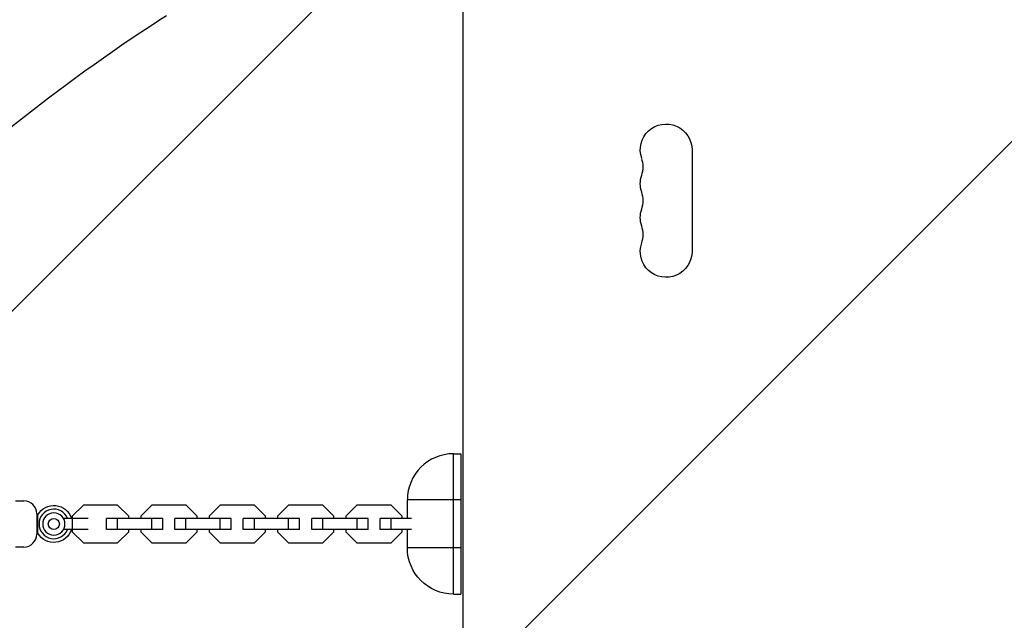
# Model space of a CAD drawing. Units: millimetres. Extents: x -4652 to 2316, y -4363 to 2633.
# Drawn here: x -238 to 295, y 489 to 814 of the extents above; entities that cross this region are included whole.
import ezdxf

# ---------------------------------------------------------------- set-up
doc = ezdxf.new("R2010")
doc.units = ezdxf.units.MM
doc.header["$LTSCALE"] = 20
doc.linetypes.add('HIDDEN', pattern=[9.525, 6.35, -3.175])
for name, color, linetype in [('2d', 230, 'Continuous'), ('AS-Free_Space', 31, 'HIDDEN'), ('AS-Free_Space_Hatch', 31, 'HIDDEN')]:
    doc.layers.add(name, color=color, linetype=linetype)

msp = doc.modelspace()

# ---------------------------------------------------------------- hatches: boundary and pattern name
at = {"layer": 'AS-Free_Space_Hatch'}
h = msp.add_hatch(dxfattribs=at)
h.set_pattern_fill('ANSI31', color=256, scale=100)
h.paths.add_polyline_path([(1382.54, -25, 0.414214), (382.54, 975, 0.414214), (-617.46, -25), (-617.46, -2388, 0.432225), (382.54, -3363, 0.432225), (1382.54, -2388)])

# ---------------------------------------------------------------- linework, layer by layer
at = {"layer": '2d'}
for p, q in [((2, 975.67), (2, 106.33)), ((126, 743.5), (126, 688.5)), ((-3, 503), (-3, 579)), ((-3, 579), (1, 579)), ((1, 579), (1, 503)), ((-240, 553.5), (-235.5, 553.5)), ((-203.3, 551.2), (-209.28, 545.22)), ((-184.75, 551.2), (-203.3, 551.2)), ((-178.78, 545.22), (-184.75, 551.2)), ((-166.3, 551.2), (-172.28, 545.22)), ((-147.75, 551.2), (-166.3, 551.2)), ((-141.78, 545.22), (-147.75, 551.2)), ((-129.3, 551.2), (-135.28, 545.22)), ((-110.75, 551.2), (-129.3, 551.2)), ((-104.78, 545.22), (-110.75, 551.2)), ((-92.3, 551.2), (-98.28, 545.22)), ((-73.75, 551.2), (-92.3, 551.2)), ((-67.78, 545.22), (-73.75, 551.2)), ((-55.3, 551.2), (-61.28, 545.22)), ((-36.75, 551.2), (-55.3, 551.2)), ((-30.78, 545.22), (-36.75, 551.2)), ((1, 554), (-28, 554)), ((-28, 544), (-28, 554)), ((-228.5, 546.5), (-228.5, 535.5)), ((-228.5, 546), (-227.94, 546)), ((-227.94, 536), (-227.94, 546)), ((-200.79, 544), (-214.08, 544)), ((-209.28, 545.22), (-209.28, 536.78)), ((-160.28, 544), (-190.78, 544)), ((-190.78, 538), (-190.78, 544)), ((-184.8, 538), (-184.8, 544)), ((-178.78, 544), (-178.78, 545.22)), ((-172.28, 545.22), (-172.28, 544)), ((-166.25, 538), (-166.25, 544)), ((-160.28, 538), (-160.28, 544)), ((-123.28, 544), (-153.78, 544)), ((-153.78, 538), (-153.78, 544)), ((-147.8, 538), (-147.8, 544)), ((-141.78, 544), (-141.78, 545.22)), ((-135.28, 545.22), (-135.28, 544)), ((-129.25, 538), (-129.25, 544)), ((-123.28, 538), (-123.28, 544)), ((-86.28, 544), (-116.78, 544)), ((-116.78, 538), (-116.78, 544)), ((-110.8, 538), (-110.8, 544)), ((-104.78, 544), (-104.78, 545.22)), ((-98.28, 545.22), (-98.28, 544)), ((-92.25, 538), (-92.25, 544)), ((-86.28, 538), (-86.28, 544)), ((-49.28, 544), (-79.78, 544)), ((-79.78, 538), (-79.78, 544)), ((-73.8, 538), (-73.8, 544)), ((-67.78, 544), (-67.78, 545.22)), ((-61.28, 545.22), (-61.28, 544)), ((-55.25, 538), (-55.25, 544)), ((-49.28, 538), (-49.28, 544)), ((-25.82, 544), (-42.78, 544)), ((-42.78, 538), (-42.78, 544)), ((-36.8, 538), (-36.8, 544)), ((-30.78, 544), (-30.78, 545.22)), ((-228.5, 536), (-227.94, 536)), ((-200.79, 538), (-214.08, 538)), ((-209.28, 536.78), (-203.3, 530.8)), ((-160.28, 538), (-190.78, 538)), ((-184.75, 530.8), (-178.78, 536.78)), ((-178.78, 536.78), (-178.78, 538)), ((-172.28, 538), (-172.28, 536.78)), ((-172.28, 536.78), (-166.3, 530.8)), ((-123.28, 538), (-153.78, 538)), ((-147.75, 530.8), (-141.78, 536.78)), ((-141.78, 536.78), (-141.78, 538)), ((-135.28, 538), (-135.28, 536.78)), ((-135.28, 536.78), (-129.3, 530.8)), ((-86.28, 538), (-116.78, 538)), ((-110.75, 530.8), (-104.78, 536.78)), ((-104.78, 536.78), (-104.78, 538)), ((-98.28, 538), (-98.28, 536.78)), ((-98.28, 536.78), (-92.3, 530.8)), ((-49.28, 538), (-79.78, 538)), ((-73.75, 530.8), (-67.78, 536.78)), ((-67.78, 536.78), (-67.78, 538)), ((-61.28, 538), (-61.28, 536.78)), ((-61.28, 536.78), (-55.3, 530.8)), ((-25.82, 538), (-42.78, 538)), ((-36.75, 530.8), (-30.78, 536.78)), ((-30.78, 536.78), (-30.78, 538)), ((-28, 528), (-28, 538)), ((-235.5, 528.5), (-240, 528.5)), ((-203.3, 530.8), (-184.75, 530.8)), ((-166.3, 530.8), (-147.75, 530.8)), ((-129.3, 530.8), (-110.75, 530.8)), ((-92.3, 530.8), (-73.75, 530.8)), ((-55.3, 530.8), (-36.75, 530.8)), ((1, 528), (-28, 528)), ((-3, 503), (1, 503))]:
    msp.add_line(p, q, dxfattribs=at)
at = {"layer": '2d', "extrusion": (0, 0, -1)}
msp.add_circle((219.28, 541), 6, dxfattribs=at)
at = {"layer": '2d'}
msp.add_circle((-219.28, 541), 3, dxfattribs=at)
at = {"layer": '2d', "extrusion": (0, 0, -1)}
for centre, radius, start, end in [((-112, 743.5), 14, 340.8901, 180), ((-112, 725.17), 14, 340.8901, 19.1099), ((-112, 706.83), 14, 340.8901, 19.1099), ((-112, 688.5), 14, 180, 19.1099), ((219.28, 541), 10, 30, 162.5424), ((219.28, 541), 10, 197.4576, 330), ((3, 528), 25, 270, 0)]:
    msp.add_arc(centre, radius, start, end, dxfattribs=at)
at = {"layer": '2d'}
for centre, radius, start, end in [((85.54, 734.33), 14, 340.8901, 19.1099), ((85.54, 716), 14, 340.8901, 19.1099), ((85.54, 697.67), 14, 340.8901, 19.1099), ((-3, 554), 25, 90, 180), ((-235.5, 546.5), 7, 0, 90), ((-219.28, 541), 8, 22.0243, 337.9757), ((-235.5, 535.5), 7, 270, 0)]:
    msp.add_arc(centre, radius, start, end, dxfattribs=at)
at = {"layer": 'AS-Free_Space', "flags": 128}
msp.add_lwpolyline([(382.54, 975, 0.414214), (-617.46, -25), (-617.46, -2388, 0.432225), (382.54, -3363, 0.432225), (1382.54, -2388), (1382.54, -25, 0.414214)], format="xyb", close=True, dxfattribs=at)

doc.saveas('drawing.dxf')
